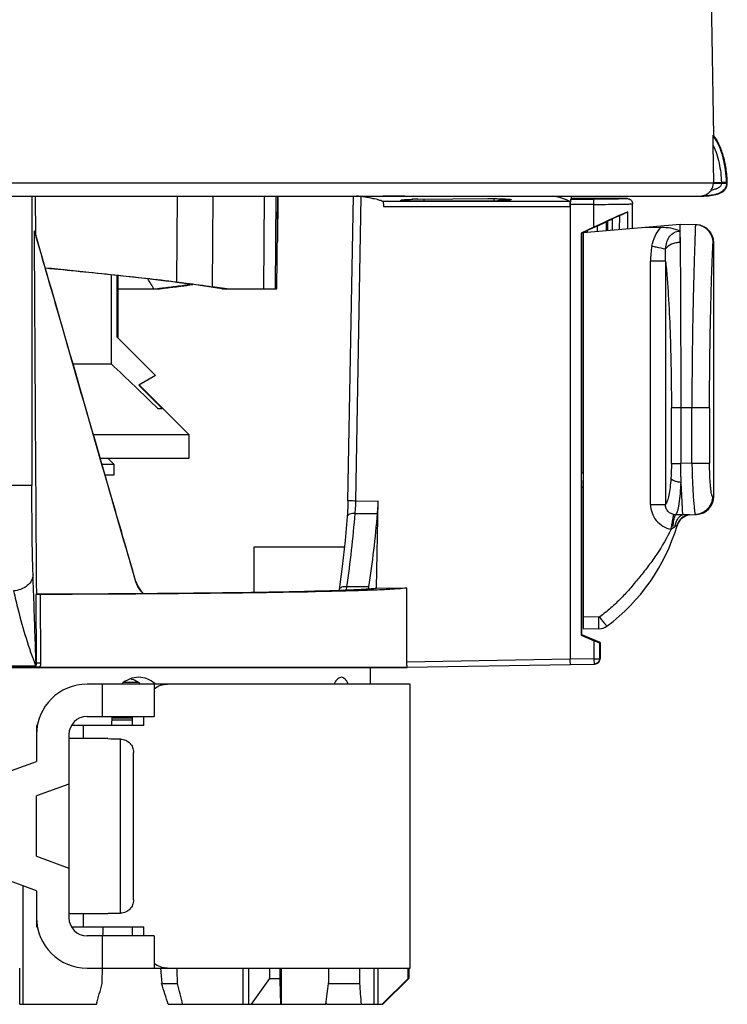
# Model space of a CAD drawing. Units: millimetres. Extents: x 0 to 841, y 0 to 1189.
# Drawn here: x 186 to 213, y 643 to 682 of the extents above; entities that cross this region are included whole.
import ezdxf

# ---------------------------------------------------------------- set-up
doc = ezdxf.new("R2010")
doc.units = ezdxf.units.MM
doc.header["$LTSCALE"] = 77.505185
doc.layers.add('ALL_FEATURE', color=7, linetype='CONTINUOUS')

msp = doc.modelspace()

# ---------------------------------------------------------------- linework, layer by layer
at = {"layer": 'ALL_FEATURE', "color": 40, "linetype": 'Continuous'}
for p, q in [((212.152, 707.083), (212.675, 677.122)), ((212.649, 677.122), (212.675, 677.122)), ((212.646, 676.769), (212.67, 675.31)), ((157.061, 675.291), (212.671, 675.291)), ((212.67, 675.31), (212.979, 675.31)), ((212.979, 675.272), (212.671, 675.272)), ((212.979, 675.291), (213.207, 675.291)), ((157.56, 674.782), (212.207, 674.782)), ((186.293, 674.782), (186.301, 663.572)), ((186.458, 673.262), (186.445, 674.782)), ((191.918, 674.782), (191.902, 671.459)), ((193.304, 674.782), (193.281, 671.272)), ((195.289, 674.782), (195.26, 671.184)), ((195.742, 674.782), (195.713, 671.184)), ((195.783, 671.184), (195.814, 674.782)), ((195.817, 674.782), (195.802, 673.015)), ((198.532, 662.975), (198.746, 674.782)), ((198.836, 662.972), (199.048, 674.751)), ((207.118, 674.571), (199.883, 674.574)), ((200.736, 674.782), (200.584, 674.779)), ((201.229, 674.659), (203.945, 674.682)), ((201.472, 674.661), (201.472, 674.579)), ((204.188, 674.601), (201.472, 674.579)), ((204.188, 674.601), (204.188, 674.682)), ((207.146, 674.66), (208.044, 674.66)), ((207.184, 674.682), (207.184, 674.782)), ((209.344, 674.682), (207.184, 674.682)), ((208.044, 673.576), (208.044, 674.66)), ((209.541, 674.514), (209.544, 674.482)), ((199.902, 674.373), (207.133, 674.371)), ((208.044, 674.46), (207.133, 674.46)), ((207.133, 674.46), (207.133, 674.371)), ((207.133, 674.371), (207.133, 656.842)), ((209.044, 674.027), (209.353, 674.171)), ((209.544, 673.521), (209.544, 674.482)), ((208.175, 673.619), (208.515, 673.777)), ((208.574, 673.809), (208.515, 673.777)), ((208.515, 673.777), (208.519, 673.432)), ((208.574, 673.809), (208.769, 673.9)), ((208.574, 673.809), (208.579, 673.437)), ((208.769, 673.454), (208.769, 673.9)), ((209.043, 673.478), (209.044, 674.027)), ((186.413, 673.416), (186.398, 673.419)), ((208.044, 673.576), (207.558, 673.349)), ((207.57, 673.341), (207.786, 673.442)), ((211.384, 673.682), (207.634, 673.354)), ((207.786, 673.442), (207.785, 673.368)), ((208.175, 673.619), (207.786, 673.442)), ((208.175, 673.619), (208.174, 673.402)), ((210.639, 673.563), (209.93, 673.555)), ((211.996, 673.672), (211.384, 673.682)), ((211.384, 672.989), (211.384, 673.682)), ((195.798, 672.976), (195.802, 673.015)), ((195.799, 672.976), (195.802, 673.015)), ((207.558, 673.349), (207.558, 657.777)), ((207.57, 673.341), (207.572, 664.043)), ((207.634, 673.354), (207.634, 658.038)), ((212.684, 672.972), (212.66, 672.972)), ((212.684, 663.151), (212.684, 672.972)), ((210.818, 672.264), (210.238, 672.264)), ((210.238, 662.843), (210.238, 672.264)), ((210.818, 672.264), (210.818, 662.843)), ((189.374, 671.733), (189.374, 668.282)), ((189.602, 669.314), (189.602, 671.708)), ((189.634, 669.282), (189.634, 671.704)), ((189.634, 671.184), (191.157, 671.184)), ((191.025, 671.184), (191.161, 671.2)), ((193.654, 671.184), (195.783, 671.184)), ((193.658, 671.214), (193.663, 671.213)), ((189.602, 669.314), (191.084, 667.832)), ((187.892, 668.282), (189.374, 668.282)), ((191.084, 667.832), (190.433, 667.456)), ((191.261, 666.631), (190.433, 667.456)), ((190.45, 667.466), (192.384, 665.532)), ((191.179, 666.549), (191.344, 666.549)), ((191.344, 666.549), (191.261, 666.631)), ((212.522, 666.581), (211.045, 666.581)), ((211.045, 664.426), (211.045, 666.581)), ((211.407, 666.581), (211.407, 664.426)), ((211.838, 664.444), (211.838, 666.581)), ((212.522, 666.581), (212.522, 664.444)), ((192.384, 665.532), (188.685, 665.532)), ((192.384, 664.632), (192.384, 665.532)), ((188.945, 664.632), (192.384, 664.632)), ((189.484, 664.382), (189.234, 664.632)), ((189.484, 664.382), (189.017, 664.382)), ((189.484, 663.982), (189.484, 664.382)), ((211.045, 664.426), (211.407, 664.426)), ((211.838, 664.444), (211.407, 664.421)), ((211.407, 664.426), (211.407, 664.421)), ((211.838, 664.444), (212.522, 664.444)), ((189.132, 663.982), (189.484, 663.982)), ((186.301, 663.572), (185.321, 663.572)), ((207.584, 657.794), (207.584, 663.502)), ((212.684, 663.151), (212.634, 663.149)), ((198.836, 662.972), (199.698, 662.974)), ((199.636, 659.603), (199.698, 662.974)), ((210.238, 662.843), (210.818, 662.843)), ((198.807, 662.492), (199.675, 662.494)), ((211.764, 662.439), (212.021, 662.452)), ((198.391, 661.182), (194.884, 661.182)), ((194.884, 661.182), (194.884, 659.442)), ((190.325, 659.856), (190.311, 659.856)), ((199.344, 659.645), (198.487, 659.645)), ((186.487, 659.375), (186.449, 659.351)), ((186.449, 659.351), (186.462, 656.71)), ((186.628, 659.355), (186.64, 656.711)), ((198.185, 659.542), (198.181, 659.519)), ((199.636, 659.603), (200.799, 659.604)), ((200.799, 659.604), (200.797, 656.733)), ((208.241, 658.477), (207.634, 658.488)), ((207.558, 657.777), (207.584, 657.794)), ((207.558, 657.777), (208.061, 657.559)), ((208.283, 657.492), (207.584, 657.794)), ((207.634, 658.038), (208.241, 658.027)), ((208.061, 656.858), (208.061, 657.559)), ((208.283, 657.492), (208.261, 657.477)), ((208.261, 657.477), (208.261, 656.858)), ((208.283, 657.492), (208.283, 656.858)), ((183.322, 656.592), (186.446, 656.592)), ((186.462, 656.71), (186.64, 656.711)), ((207.133, 656.842), (200.797, 656.733)), ((200.817, 656.533), (207.134, 656.642)), ((208.061, 656.858), (207.133, 656.842)), ((207.134, 656.642), (208.064, 656.658)), ((208.061, 656.858), (208.261, 656.858)), ((208.064, 656.658), (208.061, 656.858)), ((208.064, 656.658), (208.087, 656.658)), ((208.086, 656.658), (208.087, 656.658)), ((208.086, 656.658), (208.087, 656.658)), ((199.384, 656.506), (170.384, 656.506)), ((186.44, 656.533), (183.328, 656.533)), ((186.601, 656.532), (186.44, 656.533)), ((186.601, 656.532), (200.817, 656.532)), ((199.384, 656.506), (200.817, 656.531)), ((199.384, 656.506), (199.384, 655.882)), ((191.034, 655.882), (188.434, 655.882)), ((189.034, 654.632), (189.034, 655.882)), ((190.425, 655.938), (189.85, 655.938)), ((191.034, 655.882), (191.034, 654.632)), ((200.934, 655.882), (191.106, 655.882)), ((200.934, 644.882), (200.934, 655.882)), ((188.434, 654.632), (191.034, 654.632)), ((189.393, 654.632), (189.387, 654.282)), ((190.184, 654.482), (189.391, 654.482)), ((189.392, 654.581), (190.184, 654.581)), ((190.184, 654.632), (190.184, 654.282)), ((190.632, 654.282), (190.632, 654.632)), ((186.516, 654.282), (186.484, 654.282)), ((186.484, 654.282), (186.484, 652.882)), ((187.734, 653.932), (187.734, 646.832)), ((190.632, 654.282), (187.828, 654.282)), ((188.286, 654.282), (188.286, 653.782)), ((189.234, 653.782), (187.734, 653.782)), ((189.234, 653.757), (189.234, 653.782)), ((189.734, 647.013), (189.734, 653.752)), ((190.234, 647.526), (190.234, 653.239)), ((185.234, 652.427), (186.484, 652.882)), ((187.734, 652.007), (186.484, 651.552)), ((186.484, 649.213), (186.484, 651.552)), ((186.484, 649.213), (187.734, 648.758)), ((186.484, 647.882), (185.234, 648.337)), ((185.97, 643.482), (185.97, 648.069)), ((186.484, 647.882), (186.484, 646.482)), ((189.234, 646.982), (187.734, 646.982)), ((188.286, 646.982), (188.286, 646.482)), ((189.234, 646.982), (189.234, 647.007)), ((186.484, 646.482), (186.516, 646.482)), ((187.828, 646.482), (190.632, 646.482)), ((190.184, 646.482), (190.184, 646.132)), ((190.632, 646.132), (190.632, 646.482)), ((191.034, 646.132), (188.434, 646.132)), ((189.034, 644.882), (189.034, 646.132)), ((191.034, 646.132), (191.034, 644.882)), ((185.832, 643.482), (185.832, 644.882)), ((188.434, 644.882), (191.034, 644.882)), ((191.106, 644.882), (200.934, 644.882)), ((191.273, 644.882), (191.323, 644.282)), ((194.48, 643.482), (194.48, 644.882)), ((194.684, 644.882), (194.684, 643.482)), ((195.506, 644.482), (195.506, 644.882)), ((195.895, 644.882), (195.895, 644.482)), ((195.927, 643.482), (195.927, 644.882)), ((195.964, 643.482), (195.964, 644.882)), ((199.544, 643.482), (199.544, 644.882)), ((199.691, 644.882), (199.691, 643.482)), ((200.857, 644.482), (200.857, 644.882)), ((200.884, 644.882), (200.884, 644.482)), ((194.798, 643.482), (195.506, 644.482)), ((195.506, 644.482), (195.895, 644.482)), ((199.854, 643.482), (200.857, 644.482)), ((199.884, 643.482), (200.884, 644.482)), ((200.857, 644.482), (200.884, 644.482)), ((191.323, 644.282), (191.933, 644.282)), ((197.784, 644.282), (198.99, 644.282)), ((185.832, 643.482), (188.799, 643.482)), ((191.578, 643.482), (195.92, 643.482)), ((195.927, 643.482), (197.671, 643.482)), ((197.674, 643.503), (197.705, 643.495)), ((197.708, 643.482), (199.884, 643.482))]:
    msp.add_line(p, q, dxfattribs=at)
for points in [[(212.684, 672.972), (212.671, 673.106), (212.623, 673.257), (212.543, 673.393), (212.434, 673.508), (212.302, 673.596), (212.153, 673.651), (211.996, 673.672)], [(198.53, 662.975), (198.526, 662.801), (198.512, 662.506), (198.503, 662.37)], [(198.503, 662.37), (198.42, 661.445), (198.306, 660.432), (198.185, 659.542)]]:
    msp.add_lwpolyline(points, dxfattribs=at)
for centre, radius, start, end in [((212.159, 675.282), 0.512, 358.9227, 0.584), ((210.617, 675.291), 2.362, 0.002, 0.4678), ((212.527, 675.291), 0.452, 357.5902, 0.0264), ((210.703, 675.291), 2.477, 0.0011, 0.3997), ((201.329, 661.924), 12.736, 90.4525, 91.327), ((204.087, 687.343), 12.742, 270.4521, 271.3257), ((212.18, 675.257), 0.475, 270.0005, 273.2659), ((212.18, 678.706), 3.923, 269.999, 270.3967), ((212.196, 678.491), 3.709, 269.9799, 271.2782), ((212.212, 677.829), 3.046, 271.2477, 273.8485), ((212.238, 677.609), 2.826, 273.1117, 273.6288), ((212.237, 677.428), 2.645, 273.891, 274.9589), ((183.412, 737.289), 66.54, 277.33273, 277.8113), ((187.982, 635.733), 35.932, 80.9111, 81.5202), ((189.097, 642.75), 28.827, 80.5245, 80.886), ((61.125, 532.899), 186.484, 45.7812, 46.55013), ((206.401, 666.333), 2.572, 297.0709, 298.7272), ((206.394, 666.353), 3.089, 292.597, 293.7209), ((211.984, 663.151), 0.7, 273, 360), ((156.118, 665.843), 42.821, 351.6766, 355.5116), ((154.337, 666.316), 45.499, 351.5696, 355.1814), ((211.839, 661.842), 0.6, 97.158, 163.4871), ((211.936, 663.135), 0.686, 273.0092, 276.6019), ((211.935, 663.145), 0.696, 276.5936, 277.0384), ((204.073, 664.144), 7.5, 306.6347, 343.4871), ((196.836, 660.017), 2.536, 349.9212, 351.5761), ((191.293, 660.144), 1.011, 225.0062, 228.3204), ((208.25, 658.527), 0.5, 269, 306.6347), ((188.434, 653.932), 1.95, 90, 180), ((191.106, 655.055), 0.827, 90.0101, 94.892), ((190.395, 655.149), 1.007, 46.7134, 49.1455), ((188.434, 653.932), 0.7, 90, 180), ((188.434, 646.832), 1.95, 180, 270), ((188.434, 646.832), 0.7, 180, 270), ((191.106, 645.71), 0.827, 265.108, 269.9899)]:
    msp.add_arc(centre, radius, start, end, dxfattribs=at)
for centre, major_axis, ratio, start_param, end_param in [((208.044, 673.547), (1.5, 0.7), 0.015819, 0.502664, 1.563418), ((208.044, 590.256), (0, 171.883), 0.008727, -1.065191, -1.060754), ((208.772, 673.886), (0.78, 0.364), 0.015819, 1.20742, 1.567487), ((208.061, 657.563), (0.2, -0.086), 0.016022, -1.563871, -0.010528), ((184.519, 650.382), (38.862, 0), 0.087489, 1.436197, 1.44917), ((184.519, 650.382), (38.862, 0), 0.087489, -1.44917, -1.436197), ((184.884, 734.58), (13.582, 842.162), 0.006678, -1.675907, -1.675489), ((184.884, 734.58), (13.582, 842.162), 0.006678, -1.678116, -1.677399), ((184.884, 734.58), (-13.582, 842.162), 0.006678, -1.678331, -1.677615), ((184.884, 734.58), (5.627, 842.162), 0.016126, -1.678116, -1.677399), ((184.884, 734.58), (-5.627, 842.162), 0.016126, -1.678331, -1.677615), ((184.884, 649.779), (13.73, 51.246), 0.10246, -1.666486, -1.650778), ((195.98, 607.892), (-18.168, 68.101), 0.080821, -1.042589, -1.028758), ((184.884, 649.779), (-13.73, 51.246), 0.10246, -1.721376, -1.705669), ((184.884, 649.779), (6.041, 51.241), 0.261535, -1.663105, -1.647398), ((184.884, 649.779), (-6.041, 51.241), 0.261535, -1.724757, -1.709049), ((189.48, 607.892), (-7.809, 68.098), 0.206314, -1.044686, -1.043005)]:
    msp.add_ellipse(centre, major_axis=major_axis, ratio=ratio, start_param=start_param, end_param=end_param, dxfattribs=at)
for points, knots in [([(212.649, 677.122), (212.648, 677.122), (212.648, 677.116), (212.647, 677.11), (212.646, 677.095), (212.645, 677.071), (212.645, 677.034), (212.644, 676.986), (212.644, 676.933), (212.645, 676.861), (212.646, 676.806), (212.646, 676.769)], [0, 0, 0, 0, 0.009127, 0.033973, 0.072581, 0.122168, 0.243994, 0.383874, 0.533051, 0.686906, 1, 1, 1, 1]), ([(213.18, 675.308), (213.179, 675.468), (213.148, 675.787), (213.058, 676.259), (212.909, 676.716), (212.753, 677.001), (212.649, 677.122)], [0, 0, 0, 0, 0.250049, 0.500213, 0.750143, 1, 1, 1, 1]), ([(213.207, 675.291), (213.207, 675.477), (213.17, 675.837), (213.063, 676.343), (212.907, 676.776), (212.759, 677.025), (212.675, 677.122)], [0, 0, 0, 0, 0.288392, 0.558214, 0.800571, 1, 1, 1, 1]), ([(212.646, 676.769), (212.704, 676.659), (212.798, 676.425), (212.895, 676.061), (212.956, 675.688), (212.978, 675.436), (212.979, 675.31)], [0, 0, 0, 0, 0.247882, 0.498345, 0.749768, 1, 1, 1, 1]), ([(212.417, 674.789), (212.513, 674.795), (212.694, 674.816), (212.944, 674.887), (213.116, 675.009), (213.195, 675.156), (213.207, 675.244), (213.207, 675.291)], [0, 0, 0, 0, 0.278786, 0.526289, 0.748448, 0.863618, 1, 1, 1, 1]), ([(213.18, 675.265), (213.175, 675.184), (213.115, 675.018), (212.9, 674.881), (212.662, 674.816), (212.499, 674.796), (212.417, 674.79)], [0, 0, 0, 0, 0.248061, 0.497725, 0.748699, 1, 1, 1, 1]), ([(212.979, 675.272), (212.977, 675.237), (212.955, 675.16), (212.854, 675.086), (212.729, 675.038), (212.637, 675.017), (212.59, 675.009)], [0, 0, 0, 0, 0.209973, 0.441621, 0.713319, 1, 1, 1, 1]), ([(213.18, 675.308), (213.175, 675.31), (213.154, 675.308), (213.111, 675.311), (213.049, 675.31), (213.003, 675.31), (212.979, 675.31)], [0, 0, 0, 0, 0.08269, 0.30845, 0.641248, 1, 1, 1, 1]), ([(213.18, 675.265), (213.174, 675.263), (213.153, 675.266), (213.111, 675.265), (213.049, 675.269), (213.003, 675.271), (212.979, 675.272)], [0, 0, 0, 0, 0.082697, 0.308445, 0.641218, 1, 1, 1, 1]), ([(212.59, 675.009), (212.546, 674.942), (212.431, 674.832), (212.28, 674.787), (212.207, 674.783)], [0, 0, 0, 0, 0.52324, 1, 1, 1, 1]), ([(213.166, 675.133), (213.141, 675.07), (213.051, 674.959), (212.866, 674.867), (212.669, 674.816), (212.534, 674.799), (212.466, 674.793)], [0, 0, 0, 0, 0.248923, 0.499057, 0.749472, 1, 1, 1, 1]), ([(199.883, 674.574), (199.834, 674.596), (199.709, 674.636), (199.369, 674.713), (199.077, 674.755), (198.86, 674.783)], [0, 0, 0, 0, 0.154821, 0.372897, 1, 1, 1, 1]), ([(200.584, 674.779), (200.403, 674.775), (200.167, 674.775), (199.93, 674.78), (199.874, 674.782)], [0, 0, 0, 0, 0.764716, 1, 1, 1, 1]), ([(199.884, 674.573), (199.89, 674.571), (199.894, 674.545), (199.9, 674.506), (199.902, 674.443), (199.902, 674.398), (199.902, 674.373)], [0, 0, 0, 0, 0.097051, 0.316149, 0.631887, 1, 1, 1, 1]), ([(200.574, 674.619), (200.574, 674.622), (200.589, 674.627), (200.61, 674.632), (200.651, 674.637), (200.703, 674.642), (200.771, 674.646), (200.882, 674.652), (200.972, 674.655), (201.035, 674.656)], [0, 0, 0, 0, 0.021269, 0.074184, 0.159617, 0.276198, 0.421739, 0.593469, 1, 1, 1, 1]), ([(201.472, 674.579), (201.361, 674.578), (201.198, 674.578), (200.99, 674.583), (200.854, 674.587), (200.74, 674.593), (200.657, 674.6), (200.604, 674.607), (200.582, 674.613), (200.574, 674.617), (200.574, 674.619)], [0, 0, 0, 0, 0.368694, 0.540968, 0.694371, 0.821856, 0.917564, 0.97727, 0.993011, 1, 1, 1, 1]), ([(203.945, 674.682), (204.056, 674.683), (204.218, 674.682), (204.427, 674.678), (204.563, 674.673), (204.677, 674.667), (204.76, 674.661), (204.813, 674.653), (204.835, 674.648), (204.843, 674.644), (204.843, 674.642)], [0, 0, 0, 0, 0.36886, 0.541199, 0.694639, 0.822121, 0.91778, 0.977389, 0.993066, 1, 1, 1, 1]), ([(204.843, 674.642), (204.843, 674.638), (204.828, 674.634), (204.807, 674.629), (204.766, 674.624), (204.713, 674.619), (204.646, 674.614), (204.534, 674.609), (204.445, 674.606), (204.382, 674.604)], [0, 0, 0, 0, 0.021418, 0.074467, 0.159981, 0.276589, 0.422103, 0.593756, 1, 1, 1, 1]), ([(207.118, 674.571), (207.087, 674.593), (207.005, 674.633), (206.778, 674.711), (206.58, 674.754), (206.434, 674.783)], [0, 0, 0, 0, 0.158994, 0.377297, 1, 1, 1, 1]), ([(207.133, 674.371), (207.133, 674.396), (207.133, 674.441), (207.131, 674.504), (207.125, 674.542), (207.125, 674.567), (207.12, 674.571)], [0, 0, 0, 0, 0.369569, 0.686445, 0.906118, 1, 1, 1, 1]), ([(207.146, 674.66), (207.144, 674.659), (207.143, 674.652), (207.141, 674.642), (207.139, 674.623), (207.136, 674.587), (207.134, 674.532), (207.133, 674.485), (207.133, 674.46)], [0, 0, 0, 0, 0.024813, 0.084361, 0.177903, 0.301926, 0.622882, 1, 1, 1, 1]), ([(209.344, 674.682), (209.344, 674.68), (209.331, 674.68), (209.317, 674.677), (209.284, 674.676), (209.242, 674.673), (209.188, 674.671), (209.094, 674.669), (208.952, 674.666), (208.758, 674.663), (208.536, 674.661), (208.295, 674.66), (208.128, 674.66), (208.044, 674.66)], [0, 0, 0, 0, 0.004879, 0.019149, 0.042852, 0.0758, 0.117648, 0.168025, 0.292313, 0.443896, 0.616865, 0.804741, 1, 1, 1, 1]), ([(209.344, 674.682), (209.39, 674.682), (209.485, 674.648), (209.534, 674.559), (209.541, 674.514)], [0, 0, 0, 0, 0.499914, 1, 1, 1, 1]), ([(208.044, 674.46), (208.348, 674.46), (208.764, 674.461), (209.247, 674.469), (209.425, 674.473), (209.493, 674.476)], [0, 0, 0, 0, 0.630167, 0.860741, 1, 1, 1, 1]), ([(209.493, 674.476), (209.5, 674.477), (209.512, 674.478), (209.529, 674.479), (209.537, 674.481), (209.544, 674.481), (209.544, 674.482)], [0, 0, 0, 0, 0.432172, 0.742835, 0.931399, 1, 1, 1, 1]), ([(186.398, 673.419), (186.724, 672.286), (188.027, 667.764), (189.331, 663.244), (190.311, 659.856)], [0, 0, 0, 0, 0.250582, 1, 1, 1, 1]), ([(190.325, 659.856), (189.999, 660.983), (188.693, 665.502), (187.39, 670.022), (186.413, 673.416)], [0, 0, 0, 0, 0.249251, 1, 1, 1, 1]), ([(210.291, 672.844), (210.318, 672.976), (210.397, 673.236), (210.547, 673.465), (210.639, 673.563)], [0, 0, 0, 0, 0.500468, 1, 1, 1, 1]), ([(211.37, 673.422), (211.263, 673.476), (211.019, 673.547), (210.769, 673.564), (210.639, 673.563)], [0, 0, 0, 0, 0.480069, 1, 1, 1, 1]), ([(210.823, 672.733), (210.832, 672.825), (210.86, 672.998), (210.967, 673.229), (211.146, 673.385), (211.297, 673.422), (211.37, 673.422)], [0, 0, 0, 0, 0.285195, 0.539919, 0.773843, 1, 1, 1, 1]), ([(211.37, 673.422), (211.371, 673.389), (211.375, 673.245), (211.38, 673.101), (211.384, 672.989)], [0, 0, 0, 0, 0.226129, 1, 1, 1, 1]), ([(211.973, 673.672), (211.973, 673.672), (211.973, 673.671), (211.973, 673.669), (211.973, 673.666), (211.972, 673.66), (211.972, 673.648), (211.972, 673.632), (211.971, 673.612), (211.97, 673.587), (211.969, 673.56), (211.968, 673.518), (211.966, 673.459), (211.963, 673.382), (211.96, 673.298), (211.957, 673.209), (211.954, 673.115), (211.95, 672.984), (211.944, 672.812), (211.937, 672.601), (211.93, 672.382), (211.924, 672.159), (211.915, 671.854), (211.904, 671.465), (211.892, 670.993), (211.881, 670.515), (211.872, 670.031), (211.863, 669.544), (211.856, 669.054), (211.847, 668.397), (211.84, 667.572), (211.838, 666.912), (211.838, 666.581)], [0, 0, 0, 0, 0.000091, 0.00036, 0.000802, 0.001413, 0.003127, 0.005458, 0.008359, 0.011781, 0.015672, 0.019986, 0.029706, 0.040617, 0.052483, 0.065114, 0.078367, 0.09213, 0.120863, 0.150822, 0.181691, 0.21326, 0.245378, 0.310866, 0.377579, 0.44517, 0.513414, 0.582153, 0.651274, 0.720689, 0.860127, 1, 1, 1, 1]), ([(212.66, 672.972), (212.66, 673.058), (212.626, 673.24), (212.474, 673.476), (212.241, 673.633), (212.06, 673.671), (211.973, 673.672)], [0, 0, 0, 0, 0.240402, 0.500111, 0.759749, 1, 1, 1, 1]), ([(211.384, 672.989), (211.326, 672.987), (211.211, 672.972), (211.011, 672.907), (210.877, 672.813), (210.823, 672.733)], [0, 0, 0, 0, 0.27312, 0.544551, 1, 1, 1, 1]), ([(211.384, 672.989), (211.384, 672.749), (211.389, 672.253), (211.394, 671.491), (211.398, 670.698), (211.402, 669.612), (211.405, 668.239), (211.407, 667.135), (211.407, 666.581)], [0, 0, 0, 0, 0.112144, 0.232487, 0.356826, 0.483467, 0.740561, 1, 1, 1, 1]), ([(210.291, 672.844), (210.347, 672.833), (210.524, 672.796), (210.702, 672.759), (210.823, 672.733)], [0, 0, 0, 0, 0.315793, 1, 1, 1, 1]), ([(210.818, 672.264), (210.817, 672.304), (210.811, 672.461), (210.813, 672.618), (210.823, 672.733)], [0, 0, 0, 0, 0.259022, 1, 1, 1, 1]), ([(212.522, 666.581), (212.522, 666.88), (212.524, 667.478), (212.531, 668.371), (212.542, 669.113), (212.553, 669.702), (212.562, 670.139), (212.572, 670.571), (212.583, 670.998), (212.593, 671.348), (212.601, 671.623), (212.608, 671.825), (212.615, 672.021), (212.622, 672.212), (212.629, 672.395), (212.635, 672.541), (212.64, 672.651), (212.644, 672.727), (212.647, 672.797), (212.65, 672.858), (212.653, 672.902), (212.655, 672.931), (212.657, 672.947), (212.658, 672.959), (212.659, 672.966), (212.659, 672.97), (212.66, 672.972), (212.66, 672.972)], [0, 0, 0, 0, 0.140293, 0.280313, 0.419356, 0.488319, 0.556749, 0.624485, 0.691292, 0.756822, 0.78895, 0.820514, 0.851377, 0.881352, 0.910126, 0.93723, 0.949931, 0.961876, 0.972867, 0.98256, 0.990574, 0.993746, 0.996272, 0.998112, 0.999249, 0.99981, 1, 1, 1, 1]), ([(210.818, 672.264), (210.842, 672.053), (210.882, 671.615), (210.944, 670.703), (210.999, 669.514), (211.036, 668.057), (211.045, 667.075), (211.045, 666.581)], [0, 0, 0, 0, 0.112083, 0.231715, 0.482038, 0.739611, 1, 1, 1, 1]), ([(186.823, 671.998), (187.721, 671.912), (189.416, 671.744), (191.108, 671.558), (191.902, 671.459)], [0, 0, 0, 0, 0.529991, 1, 1, 1, 1]), ([(193.654, 671.184), (193.205, 671.26), (192.212, 671.405), (189.936, 671.682), (188.108, 671.867), (186.825, 671.994)], [0, 0, 0, 0, 0.19862, 0.437543, 1, 1, 1, 1]), ([(191.902, 671.459), (192.024, 671.444), (192.485, 671.386), (192.944, 671.323), (193.281, 671.272)], [0, 0, 0, 0, 0.266451, 1, 1, 1, 1]), ([(191.157, 671.184), (191.22, 671.191), (191.467, 671.22), (191.713, 671.25), (191.896, 671.272)], [0, 0, 0, 0, 0.255918, 1, 1, 1, 1]), ([(191.161, 671.2), (191.224, 671.208), (191.472, 671.238), (191.72, 671.269), (191.904, 671.293)], [0, 0, 0, 0, 0.256346, 1, 1, 1, 1]), ([(191.896, 671.272), (191.951, 671.279), (192.163, 671.306), (192.375, 671.333), (192.533, 671.354)], [0, 0, 0, 0, 0.256412, 1, 1, 1, 1]), ([(211.045, 664.426), (211.045, 664.377), (211.044, 664.184), (211.036, 663.991), (211.026, 663.848)], [0, 0, 0, 0, 0.255362, 1, 1, 1, 1]), ([(211.421, 663.705), (211.419, 663.733), (211.418, 663.791), (211.417, 663.879), (211.415, 663.967), (211.414, 664.087), (211.411, 664.239), (211.409, 664.36), (211.407, 664.421)], [0, 0, 0, 0, 0.120323, 0.242547, 0.366329, 0.491458, 0.744655, 1, 1, 1, 1]), ([(211.838, 664.444), (211.84, 664.314), (211.847, 664.059), (211.86, 663.689), (211.878, 663.348), (211.894, 663.088), (211.909, 662.905), (211.919, 662.789), (211.929, 662.689), (211.938, 662.606), (211.947, 662.541), (211.955, 662.494), (211.962, 662.465), (211.967, 662.453), (211.971, 662.45), (211.972, 662.45)], [0, 0, 0, 0, 0.194848, 0.382167, 0.55476, 0.705992, 0.771755, 0.830087, 0.880443, 0.922347, 0.955418, 0.97937, 0.994054, 0.997992, 1, 1, 1, 1]), ([(212.634, 663.149), (212.631, 663.149), (212.623, 663.158), (212.616, 663.176), (212.607, 663.207), (212.593, 663.27), (212.577, 663.378), (212.56, 663.536), (212.544, 663.73), (212.531, 663.951), (212.524, 664.193), (212.522, 664.359), (212.522, 664.444)], [0, 0, 0, 0, 0.007652, 0.023046, 0.047226, 0.08028, 0.172199, 0.295581, 0.446184, 0.618243, 0.805347, 1, 1, 1, 1]), ([(207.581, 663.501), (207.58, 663.501), (207.58, 663.507), (207.578, 663.512), (207.578, 663.527), (207.577, 663.555), (207.575, 663.603), (207.574, 663.671), (207.573, 663.753), (207.572, 663.878), (207.572, 663.976), (207.572, 664.043)], [0, 0, 0, 0, 0.004884, 0.019973, 0.045178, 0.080206, 0.17728, 0.305656, 0.458632, 0.62955, 1, 1, 1, 1]), ([(211.026, 663.848), (211.018, 663.729), (210.998, 663.51), (210.953, 663.218), (210.904, 663.018), (210.857, 662.902), (210.832, 662.859), (210.818, 662.843)], [0, 0, 0, 0, 0.345796, 0.636738, 0.857406, 0.938506, 1, 1, 1, 1]), ([(211.026, 663.848), (211.035, 663.829), (211.077, 663.79), (211.167, 663.749), (211.286, 663.718), (211.375, 663.707), (211.421, 663.705)], [0, 0, 0, 0, 0.147843, 0.380082, 0.681037, 1, 1, 1, 1]), ([(186.346, 660.12), (186.329, 660.642), (186.308, 661.793), (186.302, 662.943), (186.301, 663.572)], [0, 0, 0, 0, 0.453452, 1, 1, 1, 1]), ([(211.227, 662.445), (211.241, 662.465), (211.266, 662.517), (211.296, 662.612), (211.325, 662.736), (211.362, 662.952), (211.398, 663.278), (211.415, 663.554), (211.421, 663.705)], [0, 0, 0, 0, 0.05639, 0.134344, 0.233712, 0.353502, 0.647676, 1, 1, 1, 1]), ([(211.487, 662.443), (211.492, 662.449), (211.496, 662.463), (211.492, 662.481), (211.484, 662.504), (211.479, 662.539), (211.479, 662.609), (211.475, 662.689), (211.47, 662.779), (211.464, 662.889), (211.456, 663.043), (211.445, 663.245), (211.434, 663.469), (211.426, 663.624), (211.421, 663.705)], [0, 0, 0, 0, 0.018855, 0.030417, 0.043927, 0.07553, 0.113619, 0.208971, 0.265816, 0.328454, 0.469979, 0.631019, 0.808771, 1, 1, 1, 1]), ([(212.634, 663.149), (212.634, 663.068), (212.605, 662.9), (212.473, 662.676), (212.267, 662.515), (212.101, 662.464), (212.02, 662.454)], [0, 0, 0, 0, 0.239375, 0.496908, 0.756163, 1, 1, 1, 1]), ([(198.836, 662.972), (198.799, 662.972), (198.744, 662.973), (198.673, 662.974), (198.625, 662.975), (198.586, 662.974), (198.555, 662.977), (198.542, 662.973), (198.531, 662.976), (198.53, 662.975)], [0, 0, 0, 0, 0.36058, 0.538612, 0.69957, 0.831228, 0.926714, 0.982414, 1, 1, 1, 1]), ([(198.807, 662.492), (198.811, 662.53), (198.826, 662.689), (198.833, 662.849), (198.836, 662.972)], [0, 0, 0, 0, 0.236016, 1, 1, 1, 1]), ([(199.675, 662.494), (199.678, 662.531), (199.69, 662.691), (199.696, 662.851), (199.698, 662.974)], [0, 0, 0, 0, 0.235557, 1, 1, 1, 1]), ([(210.238, 662.843), (210.238, 662.73), (210.276, 662.503), (210.445, 662.204), (210.706, 661.98), (210.921, 661.899), (211.032, 661.878)], [0, 0, 0, 0, 0.250054, 0.500031, 0.749992, 1, 1, 1, 1]), ([(211.133, 662.453), (211.088, 662.46), (211, 662.491), (210.894, 662.58), (210.827, 662.703), (210.816, 662.796), (210.818, 662.843)], [0, 0, 0, 0, 0.249567, 0.496895, 0.745118, 1, 1, 1, 1]), ([(198.807, 662.492), (198.771, 662.495), (198.7, 662.493), (198.59, 662.472), (198.507, 662.415), (198.503, 662.37)], [0, 0, 0, 0, 0.308219, 0.608569, 1, 1, 1, 1]), ([(211.032, 661.878), (211.044, 661.941), (211.067, 662.064), (211.097, 662.232), (211.119, 662.36), (211.13, 662.429), (211.133, 662.453)], [0, 0, 0, 0, 0.330211, 0.640933, 0.874881, 1, 1, 1, 1]), ([(211.108, 661.926), (211.11, 661.985), (211.117, 662.099), (211.141, 662.252), (211.171, 662.359), (211.202, 662.419), (211.219, 662.438), (211.227, 662.445)], [0, 0, 0, 0, 0.328064, 0.629617, 0.859648, 0.940511, 1, 1, 1, 1]), ([(211.133, 662.453), (211.156, 662.45), (211.188, 662.446), (211.22, 662.445), (211.227, 662.445)], [0, 0, 0, 0, 0.75553, 1, 1, 1, 1]), ([(211.188, 661.986), (211.198, 662.042), (211.224, 662.149), (211.29, 662.288), (211.377, 662.393), (211.451, 662.434), (211.487, 662.443)], [0, 0, 0, 0, 0.300172, 0.571402, 0.803951, 1, 1, 1, 1]), ([(211.227, 662.445), (211.25, 662.445), (211.336, 662.446), (211.423, 662.445), (211.487, 662.443)], [0, 0, 0, 0, 0.259046, 1, 1, 1, 1]), ([(211.764, 662.439), (211.709, 662.436), (211.595, 662.412), (211.442, 662.322), (211.323, 662.187), (211.274, 662.078), (211.258, 662.022)], [0, 0, 0, 0, 0.238755, 0.491771, 0.749529, 1, 1, 1, 1]), ([(211.764, 662.439), (211.725, 662.437), (211.633, 662.44), (211.541, 662.442), (211.487, 662.443)], [0, 0, 0, 0, 0.421909, 1, 1, 1, 1]), ([(211.032, 661.878), (211.038, 661.881), (211.065, 661.894), (211.09, 661.912), (211.108, 661.926)], [0, 0, 0, 0, 0.23283, 1, 1, 1, 1]), ([(211.108, 661.926), (211.116, 661.932), (211.142, 661.953), (211.168, 661.973), (211.188, 661.986)], [0, 0, 0, 0, 0.284545, 1, 1, 1, 1]), ([(211.188, 661.986), (211.201, 661.994), (211.22, 662.006), (211.243, 662.017), (211.253, 662.021), (211.258, 662.022)], [0, 0, 0, 0, 0.592108, 0.828863, 1, 1, 1, 1]), ([(211.258, 662.022), (211.259, 662.022), (211.261, 662.023), (211.266, 662.02), (211.264, 662.015), (211.264, 662.013)], [0, 0, 0, 0, 0.264849, 0.445078, 1, 1, 1, 1]), ([(211.032, 661.878), (210.872, 661.546), (210.592, 661.067), (210.166, 660.467), (209.826, 660.033), (209.53, 659.684), (209.289, 659.408), (209.038, 659.141), (208.704, 658.826), (208.419, 658.596), (208.272, 658.487)], [0, 0, 0, 0, 0.251112, 0.376229, 0.501118, 0.625879, 0.688243, 0.750603, 0.875302, 1, 1, 1, 1]), ([(186.346, 660.12), (186.345, 660.046), (186.298, 659.883), (186.124, 659.681), (185.874, 659.54), (185.684, 659.496), (185.59, 659.488)], [0, 0, 0, 0, 0.207793, 0.457812, 0.733825, 1, 1, 1, 1]), ([(186.462, 656.71), (186.452, 657.003), (186.413, 658.14), (186.374, 659.276), (186.346, 660.12)], [0, 0, 0, 0, 0.257496, 1, 1, 1, 1]), ([(190.311, 659.856), (190.324, 659.812), (190.387, 659.639), (190.5, 659.485), (190.601, 659.393)], [0, 0, 0, 0, 0.25493, 1, 1, 1, 1]), ([(190.325, 659.856), (190.337, 659.816), (190.394, 659.659), (190.49, 659.517), (190.578, 659.429)], [0, 0, 0, 0, 0.254557, 1, 1, 1, 1]), ([(198.487, 659.645), (198.453, 659.649), (198.384, 659.651), (198.277, 659.637), (198.192, 659.586), (198.185, 659.542)], [0, 0, 0, 0, 0.304379, 0.602642, 1, 1, 1, 1]), ([(185.594, 659.488), (185.648, 659.243), (185.881, 658.263), (186.177, 657.298), (186.446, 656.592)], [0, 0, 0, 0, 0.2494, 1, 1, 1, 1]), ([(186.627, 659.355), (186.604, 659.355), (186.563, 659.354), (186.508, 659.355), (186.473, 659.351), (186.454, 659.354), (186.449, 659.351)], [0, 0, 0, 0, 0.384119, 0.703319, 0.917584, 1, 1, 1, 1]), ([(186.487, 659.375), (186.838, 659.375), (188.21, 659.379), (189.581, 659.386), (190.601, 659.393)], [0, 0, 0, 0, 0.256276, 1, 1, 1, 1]), ([(198.211, 659.478), (196.542, 659.434), (192.681, 659.381), (188.819, 659.359), (186.627, 659.355)], [0, 0, 0, 0, 0.432341, 1, 1, 1, 1]), ([(190.601, 659.393), (192.09, 659.404), (194.632, 659.432), (197.174, 659.481), (198.226, 659.519)], [0, 0, 0, 0, 0.58591, 1, 1, 1, 1]), ([(200.799, 659.604), (200.695, 659.586), (200.409, 659.564), (199.87, 659.532), (199.112, 659.503), (198.535, 659.486), (198.211, 659.478)], [0, 0, 0, 0, 0.1219, 0.331349, 0.625458, 1, 1, 1, 1]), ([(198.226, 659.519), (198.34, 659.523), (198.709, 659.537), (199.078, 659.554), (199.333, 659.573)], [0, 0, 0, 0, 0.307794, 1, 1, 1, 1]), ([(199.333, 659.573), (199.364, 659.575), (199.466, 659.583), (199.567, 659.593), (199.636, 659.603)], [0, 0, 0, 0, 0.313398, 1, 1, 1, 1]), ([(208.548, 658.126), (208.548, 658.126), (208.546, 658.129), (208.542, 658.132), (208.535, 658.141), (208.526, 658.151), (208.514, 658.167), (208.5, 658.185), (208.483, 658.207), (208.456, 658.242), (208.419, 658.291), (208.371, 658.355), (208.321, 658.421), (208.288, 658.465), (208.272, 658.487)], [0, 0, 0, 0, 0.004329, 0.017201, 0.039284, 0.071162, 0.113211, 0.164999, 0.225891, 0.295253, 0.455559, 0.634411, 0.819443, 1, 1, 1, 1]), ([(208.241, 658.027), (208.24, 658.027), (208.24, 658.031), (208.239, 658.036), (208.239, 658.046), (208.239, 658.06), (208.238, 658.079), (208.238, 658.102), (208.238, 658.13), (208.238, 658.173), (208.238, 658.234), (208.239, 658.313), (208.24, 658.395), (208.241, 658.45), (208.241, 658.477)], [0, 0, 0, 0, 0.004406, 0.017235, 0.039204, 0.070903, 0.112713, 0.164226, 0.224832, 0.293925, 0.45385, 0.63271, 0.818312, 1, 1, 1, 1]), ([(186.446, 656.592), (186.445, 656.588), (186.443, 656.568), (186.441, 656.549), (186.44, 656.533)], [0, 0, 0, 0, 0.204393, 1, 1, 1, 1]), ([(186.462, 656.71), (186.463, 656.693), (186.463, 656.668), (186.461, 656.637), (186.461, 656.617), (186.458, 656.602), (186.458, 656.592), (186.451, 656.586), (186.447, 656.59), (186.446, 656.592)], [0, 0, 0, 0, 0.393051, 0.565523, 0.714383, 0.831862, 0.907353, 0.943377, 1, 1, 1, 1]), ([(200.797, 656.733), (200.797, 656.708), (200.798, 656.66), (200.802, 656.599), (200.807, 656.557), (200.812, 656.539), (200.815, 656.532), (200.817, 656.532)], [0, 0, 0, 0, 0.378603, 0.699764, 0.915448, 0.974094, 1, 1, 1, 1]), ([(207.134, 656.642), (207.136, 656.642), (207.133, 656.65), (207.136, 656.659), (207.134, 656.678), (207.135, 656.702), (207.134, 656.733), (207.134, 656.78), (207.134, 656.817), (207.133, 656.842)], [0, 0, 0, 0, 0.019503, 0.076481, 0.169031, 0.293309, 0.44472, 0.617577, 1, 1, 1, 1]), ([(208.261, 656.858), (208.261, 656.808), (208.219, 656.703), (208.115, 656.659), (208.064, 656.658)], [0, 0, 0, 0, 0.50001, 1, 1, 1, 1]), ([(208.087, 656.658), (208.137, 656.659), (208.242, 656.702), (208.283, 656.808), (208.283, 656.858)], [0, 0, 0, 0, 0.500004, 1, 1, 1, 1]), ([(190.433, 656.145), (190.313, 656.145), (190.069, 656.097), (189.859, 655.965), (189.768, 655.883)], [0, 0, 0, 0, 0.49395, 1, 1, 1, 1]), ([(191.054, 655.91), (190.968, 655.984), (190.771, 656.104), (190.545, 656.145), (190.433, 656.145)], [0, 0, 0, 0, 0.502604, 1, 1, 1, 1]), ([(191.03, 655.703), (191.106, 655.76), (191.273, 655.851), (191.462, 655.882), (191.554, 655.882)], [0, 0, 0, 0, 0.505603, 1, 1, 1, 1]), ([(198.28, 656.145), (198.255, 656.145), (198.181, 656.126), (198.077, 656.033), (198.019, 655.938), (197.991, 655.883)], [0, 0, 0, 0, 0.189196, 0.538731, 1, 1, 1, 1]), ([(198.537, 655.882), (198.522, 655.921), (198.489, 655.99), (198.429, 656.075), (198.359, 656.131), (198.305, 656.145), (198.28, 656.145)], [0, 0, 0, 0, 0.3213, 0.587842, 0.807157, 1, 1, 1, 1]), ([(189.734, 653.752), (189.8, 653.751), (189.932, 653.722), (190.098, 653.607), (190.208, 653.438), (190.234, 653.305), (190.234, 653.239)], [0, 0, 0, 0, 0.249528, 0.499333, 0.749523, 1, 1, 1, 1]), ([(190.234, 647.526), (190.234, 647.46), (190.208, 647.327), (190.098, 647.158), (189.932, 647.042), (189.8, 647.014), (189.734, 647.013)], [0, 0, 0, 0, 0.250476, 0.500667, 0.750473, 1, 1, 1, 1]), ([(191.554, 644.882), (191.462, 644.882), (191.273, 644.914), (191.106, 645.005), (191.03, 645.061)], [0, 0, 0, 0, 0.494397, 1, 1, 1, 1]), ([(195.895, 644.482), (195.897, 644.398), (195.905, 644.064), (195.914, 643.731), (195.92, 643.482)], [0, 0, 0, 0, 0.2544, 1, 1, 1, 1])]:
    msp.add_open_spline(points, degree=3, knots=knots, dxfattribs=at)
for points in [[(212.59, 675.009), (212.64, 675.086), (212.669, 675.18), (212.671, 675.272)], [(212.67, 675.31), (212.67, 675.302), (212.67, 675.295), (212.671, 675.287)], [(213.18, 675.291), (213.18, 675.282), (213.18, 675.274), (213.179, 675.265)], [(212.417, 674.79), (212.347, 674.785), (212.277, 674.783), (212.207, 674.782)], [(212.208, 674.782), (212.269, 674.782), (212.33, 674.784), (212.391, 674.787)], [(186.487, 659.375), (186.456, 664.056), (186.427, 668.738), (186.399, 673.419)], [(210.291, 672.844), (210.252, 672.654), (210.238, 672.458), (210.238, 672.264)], [(191.025, 671.184), (190.946, 671.314), (190.869, 671.445), (190.79, 671.575)], [(198.459, 659.523), (198.47, 659.563), (198.479, 659.604), (198.487, 659.645)], [(208.272, 658.487), (208.263, 658.481), (208.252, 658.477), (208.241, 658.477)], [(186.64, 656.711), (186.641, 656.65), (186.63, 656.586), (186.601, 656.532)], [(190.348, 655.989), (190.279, 656.029), (190.205, 656.061), (190.13, 656.086)], [(190.5, 655.884), (190.453, 655.923), (190.402, 655.959), (190.348, 655.989)]]:
    msp.add_open_spline(points, degree=3, dxfattribs=at)

doc.saveas('drawing.dxf')
